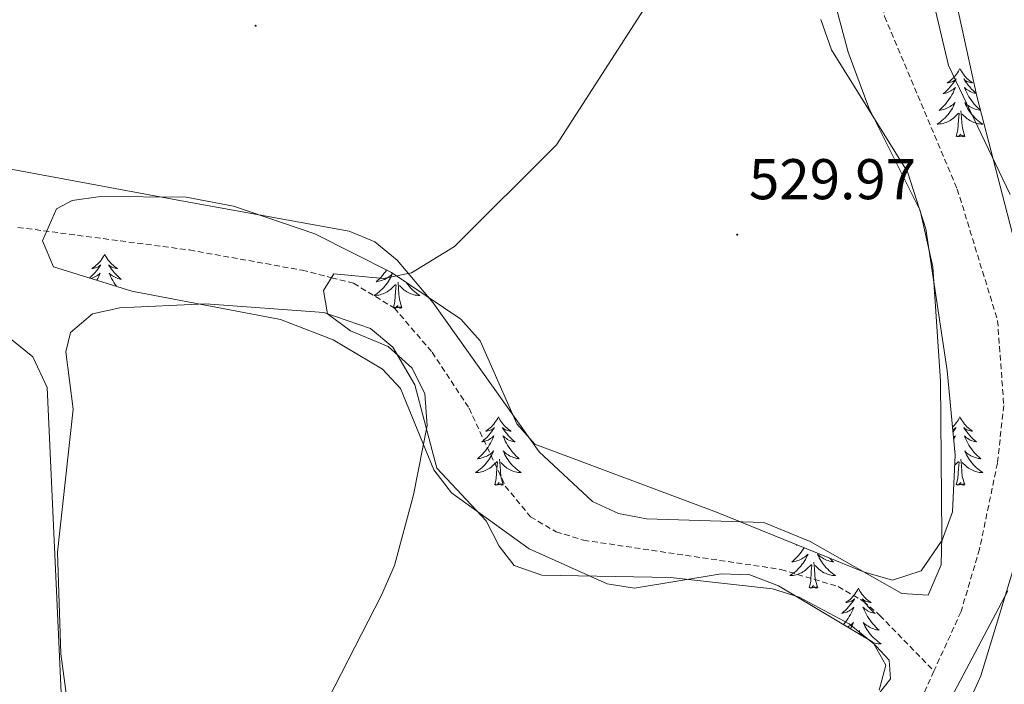
# Model space of a CAD drawing. Units: metres. Extents: x 626858 to 631368, y 4738459 to 4741512.
# Drawn here: x 630486 to 630658, y 4740162 to 4740278 of the extents above; entities that cross this region are included whole.
import ezdxf
from ezdxf.enums import TextEntityAlignment as Align

# ---------------------------------------------------------------- set-up
doc = ezdxf.new("R2010")
doc.units = ezdxf.units.M
doc.header["$MEASUREMENT"] = 0
doc.linetypes.add('TRAZOSX2', pattern=[1.5, 1, -0.5])
for name, color, linetype, lineweight in [('Carátula', 7, 'Continuous', 5), ('Level 11', 142, 'TRAZOSX2', 13), ('Level 35', 92, 'Continuous', 0), ('Level 36', 19, 'Continuous', 40), ('Level 41', 19, 'Continuous', 0), ('Level 5', 36, 'Continuous', 0), ('Level 7', 1, 'Continuous', 0)]:
    doc.layers.add(name, color=color, linetype=linetype, lineweight=lineweight)
doc.styles.add('Arial', font='ARIAL.TTF', dxfattribs={"height": 0.2})

# ---------------------------------------------------------------- blocks, each defined once
blk = doc.blocks.new('5PATER')
at = {"layer": 'Carátula', "linetype": 'Continuous', "lineweight": 5}
h = blk.add_hatch(color=250, dxfattribs=at)
edge = h.paths.add_edge_path()
edge.add_ellipse((0, 0), major_axis=(-1.33, -1.34), ratio=0.999422, start_angle=0, end_angle=360)

msp = doc.modelspace()

# ---------------------------------------------------------------- linework, layer by layer
at = {"layer": 'Level 11', "color": 142, "linetype": 'TRAZOSX2', "lineweight": 13}
for points in [[(630632.19, 4740445.96, 529.88), (630635.06, 4740415.78, 529.14), (630640.09, 4740381.13, 528.95), (630641.14, 4740367.59, 528.78), (630639.94, 4740341.26, 528.28), (630633.97, 4740313.28, 527.32), (630633.43, 4740303.34, 527.2), (630633.9, 4740293.28, 527.13), (630637.06, 4740278.42, 527), (630649.74, 4740248.29, 526.57), (630656.77, 4740225.34, 526.36), (630657.85, 4740210.54, 526.05), (630656.74, 4740200.49, 525.78), (630653.63, 4740185.48, 525.42), (630650.39, 4740174.55, 525.25), (630645.66, 4740164.16, 525.13)], [(630485.87, 4740241.6, 529.27), (630515.79, 4740237.66, 527.98), (630535.44, 4740234.14, 529.96), (630540.59, 4740232.83, 530.01), (630544.41, 4740231.86, 529.73), (630551.54, 4740227.53, 528.48), (630558.12, 4740219.81, 526.7), (630564.56, 4740210.06, 526.7), (630570.89, 4740196.45, 526.7), (630575.29, 4740191.11, 526.7), (630579.75, 4740188.49, 526.67), (630584.53, 4740187.02, 526.6), (630618.98, 4740181.92, 525.58), (630628.96, 4740178.92, 525.32), (630633.34, 4740176.39, 525.24), (630636.25, 4740173.9, 525.1), (630645.66, 4740164.16, 525.13)], [(630645.66, 4740164.16, 525.13), (630643.46, 4740159.32, 525.08), (630640.31, 4740155.35, 525.05), (630622.22, 4740143.28, 525.12), (630619.56, 4740139.54, 525.11), (630618.87, 4740135.99, 525.08), (630619.2, 4740110.94, 524.67)]]:
    msp.add_polyline3d(points, dxfattribs=at)
at = {"layer": 'Level 35', "color": 92, "linetype": 'Continuous', "lineweight": 0, "ltscale": 0.5}
for points in [[(630658.8, 4740398.55, 533.57), (630650.66, 4740391.69, 532.36), (630649.33, 4740389.29, 532.18), (630648.65, 4740384.32, 531.95), (630648.71, 4740376.3, 531.22), (630651.53, 4740356.49, 531.18), (630651.55, 4740340.03, 532.27), (630650.6, 4740327.89, 532.82), (630645.71, 4740308.31, 532.1), (630645.61, 4740303.68, 531.86), (630647.8, 4740288.98, 530.87), (630653.15, 4740264.49, 529.23), (630663.76, 4740223.46, 528.76)], [(630638.46, 4740180.06, 526.37), (630643.42, 4740181.67, 526.41), (630647.12, 4740187.04, 526.58), (630648.88, 4740191.97, 526.84), (630649.37, 4740201.84, 527.5), (630647.98, 4740216.66, 528.13), (630644.27, 4740241.36, 528.21), (630641.07, 4740251.28, 528.55), (630627.77, 4740272.56, 530.27), (630625.95, 4740277.89, 530.58)], [(630634.79, 4740158.61, 527.32), (630638.06, 4740162.81, 527.06), (630637.85, 4740166.08, 527), (630634.82, 4740169.32, 527.12), (630618.53, 4740179.03, 528.02), (630613.57, 4740180.96, 528.37), (630608.53, 4740181.13, 528.76), (630593.44, 4740178.67, 529.95), (630588.65, 4740179.39, 530.26), (630575.03, 4740185.52, 530.85), (630561.51, 4740195.29, 531.22), (630558.44, 4740199.31, 531.23), (630552.61, 4740213.48, 530.87), (630549.48, 4740216.84, 530.9), (630540.88, 4740222.01, 532.23), (630531.64, 4740225.54, 534.08), (630505.76, 4740230.48, 534.81), (630492.07, 4740234.72, 535.06), (630490.16, 4740239.26, 534.93), (630492.58, 4740244.82, 534.75), (630495.34, 4740246.32, 534.74), (630500.28, 4740246.99, 534.37), (630515.24, 4740246.9, 532.13), (630523.49, 4740245.32, 531.22), (630537.64, 4740240.47, 530.44), (630551.02, 4740233.72, 529.78), (630563.13, 4740225.61, 529.3), (630566.5, 4740221.79, 529.17), (630572.9, 4740207.34, 528.87), (630576.02, 4740203.78, 528.73), (630607.75, 4740191.9, 527.06), (630633.37, 4740181.5, 526.42), (630638.46, 4740180.06, 526.37)], [(630658.57, 4740178.16, 528.08), (630646.66, 4740155.65, 527.79), (630625.38, 4740121.06, 528.02), (630625.19, 4740116.81, 528.07), (630627.32, 4740112.54, 528.12), (630638.09, 4740099.54, 528.07), (630641.12, 4740092.7, 527.82), (630642.77, 4740084.89, 527.52), (630642.85, 4740079.79, 527.35), (630642.02, 4740074.71, 527.2), (630640.11, 4740069.88, 527.08), (630633.72, 4740060.09, 526.91), (630617.95, 4740040.76, 526.76)]]:
    msp.add_polyline3d(points, dxfattribs=at)
at = {"layer": 'Level 36', "color": 92, "linetype": 'Continuous', "lineweight": 0}
for points in [[(630658.97, 4740247.37, 529.51), (630648.2, 4740269.83, 529.22), (630645.62, 4740280.7, 529.25), (630644.44, 4740290.6, 529.44), (630644.13, 4740303.75, 530.18), (630645.41, 4740316.15, 531.14), (630647.06, 4740320.89, 531.4), (630652.4, 4740329.82, 531.78), (630653.92, 4740334.45, 531.81), (630648.77, 4740381.95, 530.52), (630648.83, 4740386.94, 530.63), (630650.28, 4740392.88, 530.82), (630653.86, 4740397.81, 531), (630656.42, 4740398.5, 531.14), (630659.57, 4740395.3, 531.37)], [(630475.19, 4740253.53, 532.72), (630514.42, 4740246.25, 529.9), (630543.62, 4740240.94, 529.2), (630548.14, 4740239.1, 529.11), (630552.04, 4740235.88, 529.03), (630558.32, 4740228.43, 528.88), (630576.81, 4740202.46, 528.32), (630586.11, 4740193.78, 527.59), (630590.64, 4740191.69, 527.31), (630595.53, 4740190.77, 527.02), (630615.96, 4740190.09, 525.88), (630624.07, 4740186.79, 525.44), (630640.05, 4740177.7, 525.63), (630644.65, 4740177.45, 525.97), (630646.9, 4740182.72, 526.11), (630647.07, 4740187.71, 526.18), (630646.79, 4740214.77, 527.59), (630645.48, 4740234.7, 526.98), (630643.28, 4740244.55, 527.1), (630634.3, 4740262.46, 528.09), (630630.71, 4740272.21, 528.27), (630625.53, 4740291.55, 528.16)], [(630650.19, 4740269.34, 0.01), (630650.08, 4740269.12, 0.01), (630649.93, 4740268.85, 0.01), (630649.76, 4740268.58, 0.01), (630649.58, 4740268.32, 0.01), (630649.38, 4740268.08, 0.01), (630649.18, 4740267.84, 0.01), (630648.96, 4740267.61, 0.01), (630648.73, 4740267.4, 0.01), (630648.49, 4740267.19, 0.01), (630648.24, 4740267, 0.01), (630647.98, 4740266.82, 0.01), (630648.18, 4740266.85, 0.01), (630648.38, 4740266.89, 0.01), (630648.58, 4740266.94, 0.01), (630648.77, 4740267.01, 0.01), (630648.96, 4740267.09, 0.01), (630649.14, 4740267.19, 0.01), (630649.32, 4740267.31, 0.01), (630649.52, 4740267.5, 0.01), (630649.48, 4740267.43, 0.01), (630649.25, 4740267.09, 0.01), (630649.01, 4740266.75, 0.01), (630648.75, 4740266.42, 0.01), (630648.48, 4740266.11, 0.01), (630648.2, 4740265.8, 0.01), (630647.91, 4740265.51, 0.01), (630647.61, 4740265.23, 0.01), (630647.3, 4740264.95, 0.01), (630647.42, 4740264.98, 0.01), (630647.66, 4740265.04, 0.01), (630647.91, 4740265.11, 0.01), (630648.14, 4740265.2, 0.01), (630648.37, 4740265.3, 0.01), (630648.6, 4740265.42, 0.01), (630648.81, 4740265.55, 0.01), (630649.02, 4740265.69, 0.01), (630649.22, 4740265.85, 0.01), (630649.4, 4740266.02, 0.01), (630649.32, 4740265.8, 0.01), (630649.16, 4740265.44, 0.01), (630648.99, 4740265.08, 0.01), (630648.8, 4740264.74, 0.01), (630648.6, 4740264.4, 0.01), (630648.39, 4740264.07, 0.01), (630648.16, 4740263.74, 0.01), (630647.93, 4740263.43, 0.01), (630647.68, 4740263.13, 0.01), (630647.41, 4740262.84, 0.01), (630647.14, 4740262.56, 0.01), (630646.85, 4740262.29, 0.01), (630646.55, 4740262.03, 0.01), (630646.75, 4740262.05, 0.01), (630647.02, 4740262.1, 0.01), (630647.28, 4740262.16, 0.01), (630647.54, 4740262.24, 0.01), (630647.79, 4740262.34, 0.01), (630648.04, 4740262.44, 0.01), (630648.28, 4740262.57, 0.01), (630648.52, 4740262.71, 0.01), (630648.74, 4740262.85, 0.01), (630648.96, 4740263.02, 0.01), (630649.16, 4740263.19, 0.01), (630649.36, 4740263.38, 0.01), (630649.22, 4740263.06, 0.01)], [(630650.19, 4740269.34, 0.01), (630650.3, 4740269.12, 0.01), (630650.46, 4740268.85, 0.01), (630650.63, 4740268.58, 0.01), (630650.81, 4740268.32, 0.01), (630651, 4740268.08, 0.01), (630651.21, 4740267.84, 0.01), (630651.43, 4740267.61, 0.01), (630651.66, 4740267.39, 0.01), (630651.9, 4740267.19, 0.01), (630652.15, 4740267, 0.01), (630652.41, 4740266.82, 0.01), (630652.21, 4740266.85, 0.01), (630652.01, 4740266.88, 0.01), (630651.81, 4740266.94, 0.01), (630651.61, 4740267.01, 0.01), (630651.42, 4740267.09, 0.01), (630651.24, 4740267.19, 0.01), (630651.07, 4740267.31, 0.01), (630650.86, 4740267.5, 0.01), (630650.91, 4740267.43, 0.01), (630651.14, 4740267.09, 0.01), (630651.38, 4740266.75, 0.01), (630651.64, 4740266.42, 0.01), (630651.9, 4740266.11, 0.01), (630652.18, 4740265.8, 0.01), (630652.48, 4740265.51, 0.01), (630652.78, 4740265.23, 0.01), (630653.04, 4740264.99, 0.01)], [(630653.05, 4740264.96, 0.01), (630652.97, 4740264.98, 0.01), (630652.72, 4740265.03, 0.01), (630652.48, 4740265.11, 0.01), (630652.24, 4740265.2, 0.01), (630652.01, 4740265.3, 0.01), (630651.79, 4740265.42, 0.01), (630651.57, 4740265.55, 0.01), (630651.37, 4740265.69, 0.01), (630651.17, 4740265.85, 0.01), (630650.98, 4740266.02, 0.01), (630651.07, 4740265.8, 0.01), (630651.23, 4740265.44, 0.01), (630651.4, 4740265.08, 0.01), (630651.58, 4740264.74, 0.01), (630651.78, 4740264.4, 0.01), (630651.99, 4740264.07, 0.01), (630652.22, 4740263.74, 0.01), (630652.46, 4740263.43, 0.01), (630652.71, 4740263.13, 0.01), (630652.98, 4740262.84, 0.01), (630653.25, 4740262.55, 0.01), (630653.54, 4740262.29, 0.01), (630653.78, 4740262.08, 0.01)], [(630649.22, 4740263.06, 0.01), (630649.06, 4740262.73, 0.01), (630648.89, 4740262.42, 0.01), (630648.71, 4740262.12, 0.01), (630648.51, 4740261.82, 0.01), (630648.3, 4740261.53, 0.01), (630648.08, 4740261.25, 0.01), (630647.84, 4740260.99, 0.01), (630647.6, 4740260.73, 0.01), (630647.34, 4740260.48, 0.01), (630647.07, 4740260.25, 0.01), (630646.79, 4740260.03, 0.01), (630646.5, 4740259.82, 0.01), (630646.21, 4740259.63, 0.01), (630646.48, 4740259.63, 0.01), (630646.74, 4740259.66, 0.01), (630647, 4740259.7, 0.01), (630647.26, 4740259.76, 0.01), (630647.52, 4740259.83, 0.01), (630647.77, 4740259.92, 0.01), (630648.01, 4740260.02, 0.01), (630648.25, 4740260.14, 0.01), (630648.48, 4740260.27, 0.01), (630648.7, 4740260.41, 0.01), (630648.91, 4740260.57, 0.01), (630649.12, 4740260.74, 0.01), (630649.96, 4740261.54, 0.01)], [(630653.79, 4740262.03, 0.01), (630653.64, 4740262.05, 0.01), (630653.37, 4740262.1, 0.01), (630653.11, 4740262.16, 0.01), (630652.85, 4740262.24, 0.01), (630652.59, 4740262.34, 0.01), (630652.35, 4740262.44, 0.01), (630652.1, 4740262.57, 0.01), (630651.87, 4740262.71, 0.01), (630651.65, 4740262.85, 0.01), (630651.43, 4740263.02, 0.01), (630651.22, 4740263.19, 0.01), (630651.03, 4740263.38, 0.01), (630651.17, 4740263.06, 0.01), (630651.32, 4740262.73, 0.01), (630651.49, 4740262.42, 0.01), (630651.68, 4740262.12, 0.01), (630651.87, 4740261.82, 0.01), (630652.08, 4740261.53, 0.01), (630652.31, 4740261.25, 0.01), (630652.54, 4740260.99, 0.01), (630652.79, 4740260.73, 0.01), (630653.05, 4740260.48, 0.01), (630653.32, 4740260.25, 0.01), (630653.59, 4740260.03, 0.01), (630653.88, 4740259.82, 0.01), (630654.17, 4740259.63, 0.01), (630653.91, 4740259.63, 0.01), (630653.64, 4740259.66, 0.01), (630653.38, 4740259.7, 0.01), (630653.12, 4740259.76, 0.01), (630652.87, 4740259.83, 0.01), (630652.62, 4740259.92, 0.01), (630652.38, 4740260.02, 0.01), (630652.14, 4740260.14, 0.01), (630651.91, 4740260.27, 0.01), (630651.68, 4740260.41, 0.01), (630651.47, 4740260.57, 0.01), (630651.27, 4740260.74, 0.01), (630650.61, 4740261.36, 0.01)], [(630649.57, 4740257.49, 0.01), (630649.82, 4740258.61, 0.01), (630649.93, 4740260.35, 0.01), (630649.98, 4740260.78, 0.01), (630650.04, 4740261.51, 0.01)], [(630651.04, 4740257.49, 0.01), (630650.62, 4740258.93, 0.01), (630650.52, 4740259.83, 0.01), (630650.48, 4740260.78, 0.01), (630650.38, 4740261.95, 0.01)], [(630651.04, 4740257.49, 0.01), (630650.87, 4740257.42, 0.01), (630650.85, 4740257.66, 0.01), (630650.66, 4740257.44, 0.01), (630650.54, 4740257.64, 0.01), (630650.42, 4740257.53, 0.01), (630650.15, 4740257.48, 0.01), (630650.34, 4740257.87, 0.01), (630649.96, 4740257.49, 0.01), (630649.77, 4740257.44, 0.01), (630649.73, 4740257.6, 0.01), (630649.57, 4740257.49, 0.01)], [(630501, 4740236.93, 0.01), (630500.89, 4740236.71, 0.01), (630500.73, 4740236.44, 0.01), (630500.56, 4740236.17, 0.01), (630500.38, 4740235.91, 0.01), (630500.19, 4740235.67, 0.01), (630499.98, 4740235.43, 0.01), (630499.76, 4740235.2, 0.01), (630499.53, 4740234.99, 0.01), (630499.29, 4740234.78, 0.01), (630499.04, 4740234.59, 0.01), (630498.78, 4740234.41, 0.01), (630498.98, 4740234.44, 0.01), (630499.18, 4740234.47, 0.01), (630499.38, 4740234.53, 0.01), (630499.58, 4740234.6, 0.01), (630499.77, 4740234.68, 0.01), (630499.95, 4740234.78, 0.01), (630500.12, 4740234.89, 0.01), (630500.33, 4740235.09, 0.01), (630500.28, 4740235.02, 0.01), (630500.06, 4740234.67, 0.01), (630499.81, 4740234.34, 0.01), (630499.56, 4740234.01, 0.01), (630499.29, 4740233.7, 0.01), (630499.01, 4740233.39, 0.01), (630498.72, 4740233.1, 0.01), (630498.41, 4740232.81, 0.01), (630498.36, 4740232.77, 0.01)], [(630501, 4740236.93, 0.01), (630501.11, 4740236.71, 0.01), (630501.26, 4740236.44, 0.01), (630501.43, 4740236.17, 0.01), (630501.61, 4740235.91, 0.01), (630501.81, 4740235.67, 0.01), (630502.02, 4740235.43, 0.01), (630502.23, 4740235.2, 0.01), (630502.46, 4740234.99, 0.01), (630502.7, 4740234.78, 0.01), (630502.96, 4740234.59, 0.01), (630503.22, 4740234.41, 0.01), (630503.02, 4740234.44, 0.01), (630502.81, 4740234.47, 0.01), (630502.61, 4740234.53, 0.01), (630502.42, 4740234.6, 0.01), (630502.23, 4740234.68, 0.01), (630502.05, 4740234.78, 0.01), (630501.88, 4740234.89, 0.01), (630501.67, 4740235.09, 0.01), (630501.71, 4740235.02, 0.01), (630501.94, 4740234.67, 0.01), (630502.18, 4740234.34, 0.01), (630502.44, 4740234.01, 0.01), (630502.71, 4740233.7, 0.01), (630502.99, 4740233.39, 0.01), (630503.28, 4740233.1, 0.01), (630503.58, 4740232.81, 0.01), (630503.9, 4740232.54, 0.01), (630503.77, 4740232.57, 0.01), (630503.53, 4740232.63, 0.01), (630503.28, 4740232.7, 0.01), (630503.05, 4740232.79, 0.01), (630502.82, 4740232.89, 0.01), (630502.59, 4740233.01, 0.01), (630502.38, 4740233.14, 0.01), (630502.17, 4740233.28, 0.01), (630501.97, 4740233.44, 0.01), (630501.79, 4740233.61, 0.01), (630501.88, 4740233.39, 0.01), (630502.03, 4740233.03, 0.01), (630502.2, 4740232.67, 0.01), (630502.39, 4740232.33, 0.01), (630502.59, 4740231.99, 0.01), (630502.8, 4740231.65, 0.01), (630503.03, 4740231.33, 0.01)], [(630550.18, 4740234.15, 0.01), (630549.96, 4740233.84, 0.01), (630549.72, 4740233.53, 0.01), (630549.47, 4740233.23, 0.01), (630549.21, 4740232.93, 0.01), (630548.93, 4740232.65, 0.01), (630548.64, 4740232.38, 0.01), (630548.35, 4740232.12, 0.01), (630548.54, 4740232.15, 0.01), (630548.81, 4740232.2, 0.01), (630549.07, 4740232.26, 0.01), (630549.33, 4740232.34, 0.01), (630549.59, 4740232.43, 0.01), (630549.84, 4740232.54, 0.01), (630550.08, 4740232.66, 0.01), (630550.31, 4740232.8, 0.01), (630550.54, 4740232.95, 0.01), (630550.75, 4740233.11, 0.01), (630550.96, 4740233.29, 0.01), (630551.15, 4740233.48, 0.01), (630551.01, 4740233.15, 0.01), (630550.86, 4740232.83, 0.01), (630550.69, 4740232.52, 0.01), (630550.5, 4740232.21, 0.01), (630550.31, 4740231.91, 0.01), (630550.1, 4740231.63, 0.01), (630549.88, 4740231.35, 0.01), (630549.64, 4740231.08, 0.01), (630549.39, 4740230.82, 0.01), (630549.14, 4740230.58, 0.01), (630548.87, 4740230.34, 0.01), (630548.59, 4740230.12, 0.01), (630548.3, 4740229.91, 0.01), (630548.01, 4740229.72, 0.01), (630548.27, 4740229.73, 0.01), (630548.54, 4740229.76, 0.01), (630548.8, 4740229.8, 0.01), (630549.06, 4740229.85, 0.01), (630549.31, 4740229.93, 0.01), (630549.56, 4740230.01, 0.01), (630549.81, 4740230.12, 0.01), (630550.04, 4740230.23, 0.01), (630550.28, 4740230.36, 0.01), (630550.5, 4740230.51, 0.01), (630550.71, 4740230.67, 0.01), (630550.91, 4740230.84, 0.01), (630551.76, 4740231.63, 0.01)], [(630498.66, 4740232.68, 0.01), (630498.71, 4740232.7, 0.01), (630498.95, 4740232.79, 0.01), (630499.18, 4740232.89, 0.01), (630499.4, 4740233.01, 0.01), (630499.62, 4740233.14, 0.01), (630499.82, 4740233.28, 0.01), (630500.02, 4740233.44, 0.01), (630500.21, 4740233.61, 0.01), (630500.12, 4740233.39, 0.01), (630499.96, 4740233.03, 0.01), (630499.79, 4740232.67, 0.01), (630499.64, 4740232.38, 0.01)], [(630552.84, 4740227.59, 0.01), (630552.41, 4740229.03, 0.01), (630552.32, 4740229.93, 0.01), (630552.27, 4740230.88, 0.01), (630552.17, 4740232.04, 0.01)], [(630553.63, 4740231.97, 0.01), (630553.67, 4740231.91, 0.01), (630553.88, 4740231.63, 0.01), (630554.1, 4740231.35, 0.01), (630554.34, 4740231.08, 0.01), (630554.58, 4740230.82, 0.01), (630554.84, 4740230.58, 0.01), (630555.11, 4740230.34, 0.01), (630555.39, 4740230.12, 0.01), (630555.68, 4740229.91, 0.01), (630555.97, 4740229.72, 0.01), (630555.7, 4740229.73, 0.01), (630555.44, 4740229.76, 0.01), (630555.18, 4740229.8, 0.01), (630554.92, 4740229.85, 0.01), (630554.66, 4740229.93, 0.01), (630554.42, 4740230.01, 0.01), (630554.17, 4740230.12, 0.01), (630553.93, 4740230.23, 0.01), (630553.7, 4740230.36, 0.01), (630553.48, 4740230.51, 0.01), (630553.27, 4740230.67, 0.01), (630553.06, 4740230.84, 0.01), (630552.41, 4740231.46, 0.01)], [(630551.37, 4740227.59, 0.01), (630551.62, 4740228.7, 0.01), (630551.73, 4740230.45, 0.01), (630551.78, 4740230.88, 0.01), (630551.84, 4740231.6, 0.01)], [(630493.46, 4740043.51, 530.76), (630493.87, 4740053.29, 531.14), (630496.66, 4740068.04, 531.13), (630498, 4740085.91, 531.27), (630497.53, 4740123.3, 533.38), (630501.28, 4740142.43, 533.38), (630499.8, 4740147.03, 533.75), (630494.88, 4740155.98, 534.66), (630493.34, 4740167.21, 534.44), (630492.76, 4740184.91, 534.02), (630495.48, 4740209.86, 533.38), (630494.21, 4740219.87, 533.51), (630495.02, 4740223.25, 533.38), (630498.87, 4740226.51, 532.9), (630503.62, 4740227.57, 532.42), (630518.56, 4740228.27, 531.03), (630539.2, 4740226.76, 529.38), (630547.36, 4740223.98, 528.9), (630551.27, 4740220.73, 528.69), (630555.09, 4740214.14, 528.58), (630558.96, 4740199.6, 528.9)], [(630552.84, 4740227.59, 0.01), (630552.67, 4740227.52, 0.01), (630552.65, 4740227.76, 0.01), (630552.46, 4740227.53, 0.01), (630552.34, 4740227.74, 0.01), (630552.22, 4740227.63, 0.01), (630551.94, 4740227.58, 0.01), (630552.14, 4740227.97, 0.01), (630551.76, 4740227.59, 0.01), (630551.57, 4740227.53, 0.01), (630551.53, 4740227.7, 0.01), (630551.37, 4740227.59, 0.01)], [(630569.69, 4740208.54, 0.01), (630569.58, 4740208.33, 0.01), (630569.42, 4740208.05, 0.01), (630569.25, 4740207.78, 0.01), (630569.07, 4740207.53, 0.01), (630568.88, 4740207.28, 0.01), (630568.67, 4740207.04, 0.01), (630568.45, 4740206.81, 0.01), (630568.22, 4740206.6, 0.01), (630567.98, 4740206.4, 0.01), (630567.73, 4740206.21, 0.01), (630567.47, 4740206.03, 0.01), (630567.67, 4740206.05, 0.01), (630567.87, 4740206.09, 0.01), (630568.07, 4740206.14, 0.01), (630568.26, 4740206.21, 0.01), (630568.45, 4740206.3, 0.01), (630568.64, 4740206.4, 0.01), (630568.81, 4740206.51, 0.01), (630569.01, 4740206.7, 0.01), (630568.97, 4740206.63, 0.01), (630568.74, 4740206.29, 0.01), (630568.5, 4740205.95, 0.01), (630568.24, 4740205.63, 0.01), (630567.98, 4740205.31, 0.01), (630567.7, 4740205.01, 0.01), (630567.4, 4740204.71, 0.01), (630567.1, 4740204.43, 0.01), (630566.79, 4740204.16, 0.01), (630566.91, 4740204.18, 0.01), (630567.16, 4740204.24, 0.01), (630567.4, 4740204.31, 0.01), (630567.64, 4740204.4, 0.01), (630567.87, 4740204.5, 0.01), (630568.09, 4740204.62, 0.01), (630568.31, 4740204.75, 0.01), (630568.51, 4740204.9, 0.01), (630568.71, 4740205.05, 0.01), (630568.9, 4740205.22, 0.01), (630568.81, 4740205, 0.01), (630568.65, 4740204.64, 0.01), (630568.48, 4740204.29, 0.01), (630568.3, 4740203.94, 0.01), (630568.1, 4740203.6, 0.01), (630567.88, 4740203.27, 0.01), (630567.66, 4740202.95, 0.01), (630567.42, 4740202.63, 0.01), (630567.17, 4740202.33, 0.01), (630566.9, 4740202.04, 0.01), (630566.63, 4740201.76, 0.01), (630566.34, 4740201.49, 0.01), (630566.04, 4740201.23, 0.01), (630566.24, 4740201.26, 0.01), (630566.51, 4740201.3, 0.01), (630566.77, 4740201.37, 0.01), (630567.03, 4740201.45, 0.01), (630567.28, 4740201.54, 0.01), (630567.53, 4740201.65, 0.01), (630567.77, 4740201.77, 0.01), (630568.01, 4740201.91, 0.01), (630568.23, 4740202.06, 0.01), (630568.45, 4740202.22, 0.01), (630568.66, 4740202.4, 0.01), (630568.85, 4740202.59, 0.01), (630568.71, 4740202.26, 0.01)], [(630569.69, 4740208.54, 0.01), (630569.8, 4740208.33, 0.01), (630569.95, 4740208.05, 0.01), (630570.12, 4740207.78, 0.01), (630570.3, 4740207.53, 0.01), (630570.5, 4740207.28, 0.01), (630570.7, 4740207.04, 0.01), (630570.92, 4740206.81, 0.01), (630571.15, 4740206.6, 0.01), (630571.39, 4740206.4, 0.01), (630571.64, 4740206.21, 0.01), (630571.9, 4740206.03, 0.01), (630571.7, 4740206.05, 0.01), (630571.5, 4740206.09, 0.01), (630571.3, 4740206.14, 0.01), (630571.11, 4740206.21, 0.01), (630570.92, 4740206.3, 0.01), (630570.74, 4740206.4, 0.01), (630570.56, 4740206.51, 0.01), (630570.36, 4740206.7, 0.01), (630570.4, 4740206.63, 0.01), (630570.63, 4740206.29, 0.01), (630570.87, 4740205.95, 0.01), (630571.13, 4740205.63, 0.01), (630571.4, 4740205.31, 0.01), (630571.68, 4740205.01, 0.01), (630571.97, 4740204.71, 0.01), (630572.27, 4740204.43, 0.01), (630572.58, 4740204.16, 0.01), (630572.46, 4740204.18, 0.01), (630572.21, 4740204.24, 0.01), (630571.97, 4740204.31, 0.01), (630571.74, 4740204.4, 0.01), (630571.5, 4740204.5, 0.01), (630571.28, 4740204.62, 0.01), (630571.07, 4740204.75, 0.01), (630570.86, 4740204.9, 0.01), (630570.66, 4740205.05, 0.01), (630570.48, 4740205.22, 0.01), (630570.56, 4740205, 0.01), (630570.72, 4740204.64, 0.01), (630570.89, 4740204.29, 0.01), (630571.08, 4740203.94, 0.01), (630571.28, 4740203.6, 0.01), (630571.49, 4740203.27, 0.01), (630571.71, 4740202.95, 0.01), (630571.95, 4740202.63, 0.01), (630572.2, 4740202.33, 0.01), (630572.47, 4740202.04, 0.01), (630572.74, 4740201.76, 0.01), (630573.03, 4740201.49, 0.01), (630573.33, 4740201.23, 0.01), (630573.13, 4740201.26, 0.01), (630572.86, 4740201.3, 0.01), (630572.6, 4740201.37, 0.01), (630572.34, 4740201.45, 0.01), (630572.09, 4740201.54, 0.01), (630571.84, 4740201.65, 0.01), (630571.6, 4740201.77, 0.01), (630571.36, 4740201.91, 0.01), (630571.14, 4740202.06, 0.01), (630570.92, 4740202.22, 0.01), (630570.72, 4740202.4, 0.01), (630570.52, 4740202.59, 0.01), (630570.66, 4740202.26, 0.01)], [(630650.19, 4740208.54, 0.01), (630650.08, 4740208.32, 0.01), (630649.93, 4740208.05, 0.01), (630649.76, 4740207.78, 0.01), (630649.58, 4740207.53, 0.01), (630649.38, 4740207.28, 0.01), (630649.18, 4740207.04, 0.01), (630648.96, 4740206.81, 0.01), (630648.91, 4740206.77, 0.01)], [(630650.19, 4740208.54, 0.01), (630650.3, 4740208.32, 0.01), (630650.46, 4740208.05, 0.01), (630650.63, 4740207.78, 0.01), (630650.81, 4740207.53, 0.01), (630651, 4740207.28, 0.01), (630651.21, 4740207.04, 0.01), (630651.43, 4740206.81, 0.01), (630651.66, 4740206.6, 0.01), (630651.9, 4740206.39, 0.01), (630652.15, 4740206.2, 0.01), (630652.41, 4740206.03, 0.01), (630652.21, 4740206.05, 0.01), (630652.01, 4740206.09, 0.01), (630651.81, 4740206.14, 0.01), (630651.61, 4740206.21, 0.01), (630651.42, 4740206.3, 0.01), (630651.24, 4740206.39, 0.01), (630651.07, 4740206.51, 0.01), (630650.86, 4740206.7, 0.01), (630650.9, 4740206.63, 0.01), (630651.14, 4740206.29, 0.01), (630651.38, 4740205.95, 0.01), (630651.63, 4740205.63, 0.01), (630651.9, 4740205.31, 0.01), (630652.18, 4740205.01, 0.01), (630652.47, 4740204.71, 0.01), (630652.78, 4740204.43, 0.01), (630653.09, 4740204.16, 0.01), (630652.97, 4740204.18, 0.01), (630652.72, 4740204.24, 0.01), (630652.48, 4740204.31, 0.01), (630652.24, 4740204.4, 0.01), (630652.01, 4740204.5, 0.01), (630651.79, 4740204.62, 0.01), (630651.57, 4740204.75, 0.01), (630651.36, 4740204.9, 0.01), (630651.17, 4740205.05, 0.01), (630650.98, 4740205.22, 0.01), (630651.07, 4740205, 0.01), (630651.22, 4740204.64, 0.01), (630651.4, 4740204.29, 0.01), (630651.58, 4740203.94, 0.01), (630651.78, 4740203.6, 0.01), (630651.99, 4740203.27, 0.01), (630652.22, 4740202.95, 0.01), (630652.46, 4740202.63, 0.01), (630652.71, 4740202.33, 0.01), (630652.97, 4740202.04, 0.01), (630653.25, 4740201.76, 0.01), (630653.54, 4740201.49, 0.01), (630653.83, 4740201.23, 0.01), (630653.64, 4740201.25, 0.01), (630653.37, 4740201.3, 0.01), (630653.11, 4740201.37, 0.01), (630652.85, 4740201.44, 0.01), (630652.59, 4740201.54, 0.01), (630652.34, 4740201.65, 0.01), (630652.1, 4740201.77, 0.01), (630651.87, 4740201.91, 0.01), (630651.64, 4740202.06, 0.01), (630651.43, 4740202.22, 0.01), (630651.22, 4740202.4, 0.01), (630651.03, 4740202.59, 0.01), (630651.17, 4740202.26, 0.01)], [(630648.95, 4740206.29, 0.01), (630648.96, 4740206.3, 0.01), (630649.14, 4740206.39, 0.01), (630649.32, 4740206.51, 0.01), (630649.52, 4740206.7, 0.01), (630649.48, 4740206.63, 0.01), (630649.25, 4740206.29, 0.01), (630649.01, 4740205.95, 0.01), (630648.99, 4740205.93, 0.01)], [(630649.08, 4740204.94, 0.01), (630649.22, 4740205.05, 0.01), (630649.4, 4740205.22, 0.01), (630649.32, 4740205, 0.01), (630649.16, 4740204.64, 0.01), (630649.12, 4740204.55, 0.01)], [(630568.71, 4740202.26, 0.01), (630568.55, 4740201.94, 0.01), (630568.38, 4740201.62, 0.01), (630568.2, 4740201.32, 0.01), (630568, 4740201.02, 0.01), (630567.8, 4740200.73, 0.01), (630567.57, 4740200.46, 0.01), (630567.34, 4740200.19, 0.01), (630567.09, 4740199.93, 0.01), (630566.83, 4740199.69, 0.01), (630566.56, 4740199.45, 0.01), (630566.28, 4740199.23, 0.01), (630566, 4740199.02, 0.01), (630565.71, 4740198.83, 0.01), (630565.97, 4740198.84, 0.01), (630566.23, 4740198.86, 0.01), (630566.5, 4740198.9, 0.01), (630566.76, 4740198.96, 0.01), (630567.01, 4740199.03, 0.01), (630567.26, 4740199.12, 0.01), (630567.5, 4740199.22, 0.01), (630567.74, 4740199.34, 0.01), (630567.97, 4740199.47, 0.01), (630568.19, 4740199.61, 0.01), (630568.41, 4740199.77, 0.01), (630568.61, 4740199.94, 0.01), (630569.46, 4740200.74, 0.01)], [(630570.54, 4740196.69, 0.01), (630570.11, 4740198.13, 0.01), (630570.02, 4740199.04, 0.01), (630569.97, 4740199.99, 0.01), (630569.87, 4740201.15, 0.01)], [(630570.66, 4740202.26, 0.01), (630570.82, 4740201.94, 0.01), (630570.99, 4740201.62, 0.01), (630571.17, 4740201.32, 0.01), (630571.37, 4740201.02, 0.01), (630571.58, 4740200.73, 0.01), (630571.8, 4740200.46, 0.01), (630572.04, 4740200.19, 0.01), (630572.28, 4740199.93, 0.01), (630572.54, 4740199.69, 0.01), (630572.81, 4740199.45, 0.01), (630573.09, 4740199.23, 0.01), (630573.38, 4740199.02, 0.01), (630573.67, 4740198.83, 0.01), (630573.4, 4740198.84, 0.01), (630573.14, 4740198.86, 0.01), (630572.88, 4740198.9, 0.01), (630572.62, 4740198.96, 0.01), (630572.36, 4740199.03, 0.01), (630572.11, 4740199.12, 0.01), (630571.87, 4740199.22, 0.01), (630571.63, 4740199.34, 0.01), (630571.4, 4740199.47, 0.01), (630571.18, 4740199.61, 0.01), (630570.96, 4740199.77, 0.01), (630570.76, 4740199.94, 0.01), (630570.1, 4740200.56, 0.01)], [(630649.3, 4740202.53, 0.01), (630649.36, 4740202.59, 0.01), (630649.31, 4740202.48, 0.01)], [(630651.04, 4740196.69, 0.01), (630650.61, 4740198.13, 0.01), (630650.52, 4740199.04, 0.01), (630650.48, 4740199.99, 0.01), (630650.38, 4740201.15, 0.01)], [(630651.17, 4740202.26, 0.01), (630651.32, 4740201.94, 0.01), (630651.49, 4740201.62, 0.01), (630651.68, 4740201.32, 0.01), (630651.87, 4740201.02, 0.01), (630652.08, 4740200.73, 0.01), (630652.31, 4740200.45, 0.01), (630652.54, 4740200.19, 0.01), (630652.79, 4740199.93, 0.01), (630653.04, 4740199.68, 0.01), (630653.31, 4740199.45, 0.01), (630653.59, 4740199.23, 0.01), (630653.88, 4740199.02, 0.01), (630654.17, 4740198.83, 0.01), (630653.91, 4740198.84, 0.01), (630653.64, 4740198.86, 0.01), (630653.38, 4740198.9, 0.01), (630653.12, 4740198.96, 0.01), (630652.87, 4740199.03, 0.01), (630652.62, 4740199.12, 0.01), (630652.37, 4740199.22, 0.01), (630652.14, 4740199.34, 0.01), (630651.91, 4740199.47, 0.01), (630651.68, 4740199.61, 0.01), (630651.47, 4740199.77, 0.01), (630651.27, 4740199.94, 0.01), (630650.61, 4740200.56, 0.01)], [(630558.96, 4740199.6, 528.9), (630567.54, 4740190.39, 528.58), (630569.82, 4740185.96, 528.59), (630572.45, 4740182.61, 528.58), (630577.24, 4740180.9, 528.4), (630599.71, 4740180.51, 527.94), (630617.49, 4740178.55, 527.17), (630622.15, 4740177.09, 527.11), (630630.89, 4740172.44, 526.98), (630635.17, 4740168.92, 526.58), (630637.26, 4740165.24, 526.34), (630636.09, 4740160.86, 526.58)], [(630569.07, 4740196.69, 0.01), (630569.31, 4740197.81, 0.01), (630569.42, 4740199.55, 0.01), (630569.47, 4740199.99, 0.01), (630569.54, 4740200.71, 0.01)], [(630649.28, 4740200.1, 0.01), (630649.96, 4740200.74, 0.01)], [(630649.57, 4740196.69, 0.01), (630649.82, 4740197.81, 0.01), (630649.93, 4740199.55, 0.01), (630649.98, 4740199.99, 0.01), (630650.04, 4740200.71, 0.01)], [(630570.54, 4740196.69, 0.01), (630570.36, 4740196.63, 0.01), (630570.34, 4740196.86, 0.01), (630570.15, 4740196.64, 0.01), (630570.03, 4740196.85, 0.01), (630569.91, 4740196.74, 0.01), (630569.64, 4740196.68, 0.01), (630569.84, 4740197.08, 0.01), (630569.45, 4740196.7, 0.01), (630569.26, 4740196.64, 0.01), (630569.22, 4740196.8, 0.01), (630569.07, 4740196.69, 0.01)], [(630651.04, 4740196.69, 0.01), (630650.87, 4740196.62, 0.01), (630650.85, 4740196.86, 0.01), (630650.66, 4740196.64, 0.01), (630650.54, 4740196.84, 0.01), (630650.42, 4740196.74, 0.01), (630650.15, 4740196.68, 0.01), (630650.34, 4740197.07, 0.01), (630649.96, 4740196.69, 0.01), (630649.77, 4740196.64, 0.01), (630649.73, 4740196.8, 0.01), (630649.57, 4740196.69, 0.01)], [(630661.28, 4740120.01, 527.94), (630648.99, 4740118.66, 527.3), (630636.49, 4740116.49, 527.3), (630631.61, 4740117.45, 527.06), (630629.34, 4740119.18, 526.98), (630627.72, 4740123.74, 526.96), (630629.44, 4740128.87, 526.97), (630637.05, 4740139.9, 526.92), (630650.17, 4740155.18, 526.6), (630653.86, 4740163.36, 526.8), (630663.09, 4740193.69, 528.16)], [(630623, 4740185.71, 0.01), (630622.94, 4740185.61, 0.01), (630622.73, 4740185.28, 0.01), (630622.5, 4740184.96, 0.01), (630622.27, 4740184.65, 0.01), (630622.02, 4740184.35, 0.01), (630621.75, 4740184.05, 0.01), (630621.48, 4740183.77, 0.01), (630621.19, 4740183.5, 0.01), (630620.89, 4740183.24, 0.01), (630621.09, 4740183.27, 0.01), (630621.36, 4740183.32, 0.01), (630621.62, 4740183.38, 0.01), (630621.88, 4740183.46, 0.01), (630622.13, 4740183.55, 0.01), (630622.38, 4740183.66, 0.01), (630622.62, 4740183.78, 0.01), (630622.86, 4740183.92, 0.01), (630623.08, 4740184.07, 0.01), (630623.3, 4740184.23, 0.01), (630623.5, 4740184.41, 0.01), (630623.7, 4740184.6, 0.01), (630623.56, 4740184.27, 0.01), (630623.4, 4740183.95, 0.01), (630623.23, 4740183.64, 0.01), (630623.05, 4740183.33, 0.01), (630622.85, 4740183.03, 0.01), (630622.64, 4740182.75, 0.01), (630622.42, 4740182.47, 0.01), (630622.18, 4740182.2, 0.01), (630621.94, 4740181.94, 0.01), (630621.68, 4740181.7, 0.01), (630621.41, 4740181.46, 0.01), (630621.13, 4740181.24, 0.01), (630620.84, 4740181.03, 0.01), (630620.55, 4740180.84, 0.01), (630620.82, 4740180.85, 0.01), (630621.08, 4740180.88, 0.01), (630621.34, 4740180.92, 0.01), (630621.6, 4740180.97, 0.01), (630621.86, 4740181.05, 0.01), (630622.11, 4740181.13, 0.01), (630622.35, 4740181.24, 0.01), (630622.59, 4740181.35, 0.01), (630622.82, 4740181.48, 0.01), (630623.04, 4740181.63, 0.01), (630623.25, 4740181.79, 0.01), (630623.46, 4740181.96, 0.01), (630624.3, 4740182.75, 0.01)], [(630621.71, 4740186.23, 0.01), (630621.64, 4740186.17, 0.01), (630621.76, 4740186.19, 0.01), (630621.79, 4740186.2, 0.01)], [(630627.47, 4740183.89, 0.01), (630627.59, 4740183.77, 0.01), (630627.88, 4740183.5, 0.01), (630628.17, 4740183.24, 0.01), (630627.98, 4740183.27, 0.01), (630627.71, 4740183.32, 0.01), (630627.45, 4740183.38, 0.01), (630627.19, 4740183.46, 0.01), (630626.93, 4740183.55, 0.01), (630626.69, 4740183.66, 0.01), (630626.44, 4740183.78, 0.01), (630626.21, 4740183.92, 0.01), (630625.99, 4740184.07, 0.01), (630625.77, 4740184.23, 0.01), (630625.56, 4740184.41, 0.01), (630625.37, 4740184.6, 0.01), (630625.51, 4740184.27, 0.01), (630625.66, 4740183.95, 0.01), (630625.83, 4740183.64, 0.01), (630626.02, 4740183.33, 0.01), (630626.21, 4740183.03, 0.01), (630626.42, 4740182.75, 0.01), (630626.65, 4740182.47, 0.01), (630626.88, 4740182.2, 0.01), (630627.13, 4740181.94, 0.01), (630627.39, 4740181.7, 0.01), (630627.66, 4740181.46, 0.01), (630627.93, 4740181.24, 0.01), (630628.22, 4740181.03, 0.01), (630628.51, 4740180.84, 0.01), (630628.25, 4740180.85, 0.01), (630627.98, 4740180.88, 0.01), (630627.72, 4740180.92, 0.01), (630627.46, 4740180.97, 0.01), (630627.21, 4740181.05, 0.01), (630626.96, 4740181.13, 0.01), (630626.72, 4740181.24, 0.01), (630626.48, 4740181.35, 0.01), (630626.25, 4740181.48, 0.01), (630626.02, 4740181.63, 0.01), (630625.81, 4740181.79, 0.01), (630625.61, 4740181.96, 0.01), (630624.95, 4740182.58, 0.01)], [(630623.91, 4740178.71, 0.01), (630624.16, 4740179.82, 0.01), (630624.27, 4740181.57, 0.01), (630624.32, 4740182, 0.01), (630624.38, 4740182.72, 0.01)], [(630625.38, 4740178.71, 0.01), (630624.96, 4740180.15, 0.01), (630624.86, 4740181.05, 0.01), (630624.82, 4740182, 0.01), (630624.72, 4740183.16, 0.01)], [(630625.38, 4740178.71, 0.01), (630625.21, 4740178.64, 0.01), (630625.19, 4740178.88, 0.01), (630625, 4740178.65, 0.01), (630624.88, 4740178.86, 0.01), (630624.76, 4740178.75, 0.01), (630624.49, 4740178.7, 0.01), (630624.68, 4740179.09, 0.01), (630624.3, 4740178.71, 0.01), (630624.11, 4740178.65, 0.01), (630624.07, 4740178.82, 0.01), (630623.91, 4740178.71, 0.01)], [(630632.49, 4740178.64, 0.01), (630632.38, 4740178.42, 0.01), (630632.23, 4740178.14, 0.01), (630632.06, 4740177.88, 0.01), (630631.88, 4740177.62, 0.01), (630631.68, 4740177.37, 0.01), (630631.48, 4740177.13, 0.01), (630631.26, 4740176.91, 0.01), (630631.03, 4740176.69, 0.01), (630630.79, 4740176.49, 0.01), (630630.54, 4740176.3, 0.01), (630630.28, 4740176.12, 0.01), (630630.48, 4740176.14, 0.01), (630630.68, 4740176.18, 0.01), (630630.88, 4740176.24, 0.01), (630631.07, 4740176.31, 0.01), (630631.26, 4740176.39, 0.01), (630631.44, 4740176.49, 0.01), (630631.62, 4740176.6, 0.01), (630631.82, 4740176.79, 0.01), (630631.78, 4740176.73, 0.01), (630631.55, 4740176.38, 0.01), (630631.31, 4740176.05, 0.01), (630631.05, 4740175.72, 0.01), (630630.78, 4740175.41, 0.01), (630630.5, 4740175.1, 0.01), (630630.21, 4740174.81, 0.01), (630629.91, 4740174.52, 0.01), (630629.6, 4740174.25, 0.01), (630629.72, 4740174.27, 0.01), (630629.96, 4740174.33, 0.01), (630630.21, 4740174.41, 0.01), (630630.44, 4740174.49, 0.01), (630630.67, 4740174.6, 0.01), (630630.9, 4740174.71, 0.01), (630631.11, 4740174.85, 0.01), (630631.32, 4740174.99, 0.01), (630631.52, 4740175.15, 0.01), (630631.7, 4740175.32, 0.01), (630631.62, 4740175.1, 0.01), (630631.46, 4740174.73, 0.01), (630631.29, 4740174.38, 0.01), (630631.1, 4740174.03, 0.01), (630630.9, 4740173.69, 0.01), (630630.69, 4740173.36, 0.01), (630630.46, 4740173.04, 0.01), (630630.23, 4740172.73, 0.01), (630629.98, 4740172.43, 0.01), (630629.85, 4740172.28, 0.01)], [(630632.49, 4740178.64, 0.01), (630632.6, 4740178.42, 0.01), (630632.76, 4740178.14, 0.01), (630632.93, 4740177.88, 0.01), (630633.11, 4740177.62, 0.01), (630633.3, 4740177.37, 0.01), (630633.51, 4740177.13, 0.01), (630633.73, 4740176.91, 0.01), (630633.96, 4740176.69, 0.01), (630634.2, 4740176.49, 0.01), (630634.45, 4740176.3, 0.01), (630634.71, 4740176.12, 0.01), (630634.51, 4740176.14, 0.01), (630634.31, 4740176.18, 0.01), (630634.11, 4740176.24, 0.01), (630633.91, 4740176.31, 0.01), (630633.72, 4740176.39, 0.01), (630633.54, 4740176.49, 0.01), (630633.37, 4740176.6, 0.01), (630633.16, 4740176.79, 0.01), (630633.21, 4740176.73, 0.01), (630633.44, 4740176.38, 0.01), (630633.68, 4740176.05, 0.01), (630633.94, 4740175.72, 0.01), (630634.2, 4740175.41, 0.01), (630634.48, 4740175.1, 0.01), (630634.78, 4740174.81, 0.01), (630635.08, 4740174.52, 0.01), (630635.39, 4740174.25, 0.01), (630635.27, 4740174.27, 0.01), (630635.02, 4740174.33, 0.01), (630634.78, 4740174.41, 0.01), (630634.54, 4740174.49, 0.01), (630634.31, 4740174.6, 0.01), (630634.09, 4740174.71, 0.01), (630633.87, 4740174.85, 0.01), (630633.67, 4740174.99, 0.01), (630633.47, 4740175.15, 0.01), (630633.28, 4740175.32, 0.01), (630633.37, 4740175.1, 0.01), (630633.53, 4740174.73, 0.01), (630633.7, 4740174.38, 0.01), (630633.88, 4740174.03, 0.01), (630634.08, 4740173.69, 0.01), (630634.29, 4740173.36, 0.01), (630634.52, 4740173.04, 0.01), (630634.76, 4740172.73, 0.01), (630635.01, 4740172.43, 0.01), (630635.28, 4740172.13, 0.01), (630635.55, 4740171.85, 0.01), (630635.84, 4740171.58, 0.01), (630636.13, 4740171.33, 0.01), (630635.94, 4740171.35, 0.01), (630635.67, 4740171.4, 0.01), (630635.41, 4740171.46, 0.01), (630635.15, 4740171.54, 0.01), (630634.89, 4740171.63, 0.01), (630634.65, 4740171.74, 0.01), (630634.4, 4740171.86, 0.01), (630634.17, 4740172, 0.01), (630633.95, 4740172.15, 0.01), (630633.73, 4740172.32, 0.01), (630633.52, 4740172.49, 0.01), (630633.33, 4740172.68, 0.01), (630633.47, 4740172.35, 0.01)], [(630630.56, 4740171.85, 0.01), (630630.58, 4740171.86, 0.01), (630630.82, 4740172, 0.01), (630631.04, 4740172.15, 0.01), (630631.26, 4740172.32, 0.01), (630631.46, 4740172.49, 0.01), (630631.66, 4740172.68, 0.01), (630631.52, 4740172.35, 0.01), (630631.36, 4740172.03, 0.01), (630631.19, 4740171.72, 0.01), (630631.09, 4740171.54, 0.01)], [(630633.47, 4740172.35, 0.01), (630633.62, 4740172.03, 0.01), (630633.79, 4740171.72, 0.01), (630633.98, 4740171.41, 0.01), (630634.17, 4740171.12, 0.01), (630634.38, 4740170.83, 0.01), (630634.61, 4740170.55, 0.01), (630634.84, 4740170.28, 0.01), (630635.09, 4740170.02, 0.01), (630635.35, 4740169.78, 0.01), (630635.62, 4740169.55, 0.01), (630635.89, 4740169.32, 0.01), (630636.18, 4740169.11, 0.01), (630636.47, 4740168.92, 0.01), (630636.21, 4740168.93, 0.01), (630635.94, 4740168.96, 0.01), (630635.68, 4740169, 0.01), (630635.42, 4740169.05, 0.01), (630635.17, 4740169.13, 0.01), (630634.92, 4740169.21, 0.01)], [(630632.34, 4740170.79, 0.01), (630632.34, 4740170.8, 0.01)], [(630632.74, 4740170.56, 0.01), (630632.68, 4740171.24, 0.01)], [(630633.49, 4740170.11, 0.01), (630632.91, 4740170.66, 0.01)]]:
    msp.add_polyline3d(points, dxfattribs=at)
at = {"layer": 'Level 5', "color": 36, "linetype": 'Continuous', "lineweight": 0}
for points in [[(630489.93, 4740015.52, 530.01), (630500.89, 4740053.22, 530.01), (630510.76, 4740093.99, 530.01), (630514.06, 4740104.27, 530.01), (630520.95, 4740119.95, 530.01), (630524.87, 4740132.39, 530.01), (630529.46, 4740138.72, 530.01), (630549.28, 4740177.41, 530.01), (630551.55, 4740182.6, 530.01), (630554.9, 4740194.95, 530.01), (630557.25, 4740207.05, 530.01), (630556.84, 4740212.56, 530.01), (630554.62, 4740217.02, 530.01), (630550.48, 4740220.81, 530.01), (630543.89, 4740223.57, 530.01), (630539.88, 4740226.53, 530.01), (630539.19, 4740230.6, 530.01), (630541, 4740233.48, 530.01), (630549.65, 4740232.67, 530.01), (630554.52, 4740233.67, 530.01), (630562.05, 4740238.27, 530.01), (630579.81, 4740256.01, 530.01), (630598.47, 4740285.04, 530.01)], [(630481.8, 4740056.98, 535.01), (630487.99, 4740080.85, 535.01), (630490.8, 4740097.36, 535.01), (630491.67, 4740107.99, 535.01), (630491.72, 4740125.83, 535.01), (630493.81, 4740151.48, 535.01), (630490.95, 4740213.69, 535.01), (630488.49, 4740219.04, 535.01), (630473.45, 4740231.13, 535.01)]]:
    msp.add_polyline3d(points, dxfattribs=at)

# ---------------------------------------------------------------- block references
at = {"layer": 'Level 7', "color": 19, "linetype": 'Continuous', "lineweight": 0, "xscale": 0.09999983015004542, "yscale": 0.09999983015004542}
for p in [(630527.33, 4740276.79, 533.51), (630611.34, 4740240.33, 529.98)]:
    msp.add_blockref('5PATER', p, dxfattribs=at)

# ---------------------------------------------------------------- texts
at = {"layer": 'Level 41', "color": 19, "linetype": 'Continuous', "lineweight": 0, "style": 'Arial'}
msp.add_text('529.97', height=7, dxfattribs=at).set_placement((630613.39, 4740244.33, 529.98), align=Align.BOTTOM_LEFT)

doc.saveas('drawing.dxf')
